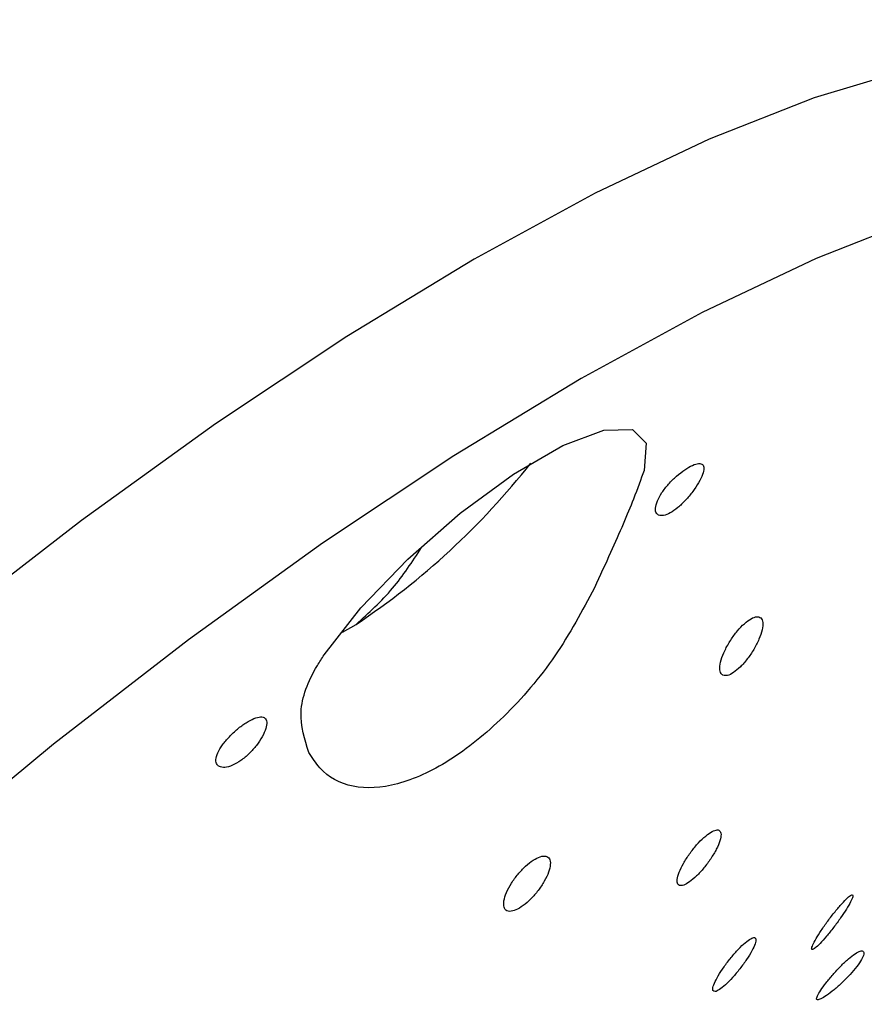
# Model space of a CAD drawing. Units: millimetres. Extents: x 4 to 280, y 36 to 182.
# Drawn here: x 193 to 198, y 79 to 85 of the extents above; entities that cross this region are included whole.
import ezdxf

# ---------------------------------------------------------------- set-up
doc = ezdxf.new("R2010")
doc.units = ezdxf.units.MM

msp = doc.modelspace()

# ---------------------------------------------------------------- linework, layer by layer
at = {"color": 7, "linetype": 'Continuous', "lineweight": 25}
msp.add_line((194.70561, 81.3455), (194.78716, 81.39258), dxfattribs=at)
at = {"color": 7, "linetype": 'Continuous', "lineweight": 25, "flags": 128}
for points in [[(198.09641, 84.71593), (197.5288, 84.54747), (196.90028, 84.29981), (196.21877, 83.97607), (195.49283, 83.58032), (194.7316, 83.11754), (193.94464, 82.59355), (193.14186, 82.01494), (192.33334, 81.38898), (191.52926, 80.72355), (190.73973, 80.02701), (189.97468, 79.30813), (189.24373, 78.57594), (188.55606, 77.83966), (187.92033, 77.10853), (187.34454, 76.39176), (186.83592, 75.69836), (186.40086, 75.03704)], [(198.16965, 83.83242), (197.54114, 83.58476), (196.85962, 83.26102), (196.13369, 82.86528), (195.37245, 82.4025), (194.5855, 81.87851), (193.78271, 81.2999), (192.9742, 80.67394), (192.17012, 80.00851), (191.38059, 79.31197), (190.61554, 78.59309), (189.88458, 77.8609), (189.19692, 77.12461), (188.56119, 76.39349), (187.98539, 75.67672), (187.47677, 74.98331)], [(194.59515, 81.20929), (194.81555, 81.49132), (195.09565, 81.78349), (195.40984, 82.0591), (195.7294, 82.29295), (196.02513, 82.46367), (196.26999, 82.55565), (196.44161, 82.5605), (196.52429, 82.47775), (196.51048, 82.31498)]]:
    msp.add_lwpolyline(points, dxfattribs=at)
at = {"color": 7, "linetype": 'Continuous', "lineweight": 25}
msp.add_arc((192.27729, 85.15788), 4.52515, 303.686545, 321.772839, dxfattribs=at)
for points, knots in [([(188.49715, 91.00383), (188.37462, 90.93193), (188.01834, 90.72284), (187.40788, 90.33247), (186.66662, 89.8199), (185.91638, 89.26114), (185.16616, 88.6637), (184.42424, 88.03411), (183.69906, 87.37963), (182.99887, 86.70772), (182.33168, 86.02603), (181.70511, 85.34227), (181.12629, 84.66405), (180.6018, 83.99882), (180.13756, 83.35363), (179.73883, 82.73502), (179.41023, 82.14867), (179.15585, 81.59911), (178.97985, 81.08929), (178.88782, 80.62096), (178.88866, 80.21737), (178.97795, 79.87791), (179.14651, 79.60193), (179.39412, 79.39418), (179.70697, 79.26436), (180.07569, 79.20939), (180.51162, 79.2287), (181.01765, 79.3266), (181.58394, 79.50239), (182.19816, 79.75076), (182.85251, 80.06663), (183.54078, 80.44564), (184.25628, 80.88323), (184.99166, 81.37437), (185.73907, 81.91347), (186.49031, 82.49437), (187.23699, 83.11046), (187.97069, 83.75471), (188.68307, 84.41976), (189.36598, 85.09802), (190.01164, 85.78181), (190.61267, 86.46344), (191.16224, 87.13538), (191.65413, 87.79038), (192.08277, 88.42164), (192.44327, 89.02306), (192.73135, 89.58955), (192.94297, 90.1174), (193.07345, 90.60458), (193.11375, 91.03041), (193.06696, 91.39369), (192.93785, 91.70226), (192.72187, 91.94936), (192.4318, 92.11674), (192.08909, 92.20463), (191.68463, 92.21922), (191.20938, 92.15696), (190.66838, 92.01557), (190.07434, 91.79913), (189.437, 91.51249), (188.90357, 91.23557), (188.58398, 91.05334), (188.49715, 91.00383)], [0, 0, 0, 0, 0.0090655, 0.0263616, 0.0436319, 0.0608777, 0.0781077, 0.0953284, 0.112545, 0.1297622, 0.1469833, 0.1642135, 0.1814586, 0.1987263, 0.2160269, 0.2333748, 0.2507915, 0.2683082, 0.2859679, 0.3038123, 0.3217536, 0.3366764, 0.3508453, 0.3658279, 0.3807002, 0.3963758, 0.4133238, 0.4310349, 0.4488019, 0.4664178, 0.4839024, 0.5012938, 0.5186217, 0.5359064, 0.5531619, 0.5703981, 0.5876223, 0.6048401, 0.6220565, 0.6392753, 0.6565008, 0.6737384, 0.6909949, 0.7082792, 0.7256038, 0.7429866, 0.7604539, 0.7780437, 0.7958023, 0.8137416, 0.829291, 0.8437379, 0.8591095, 0.8739821, 0.8891775, 0.9055669, 0.923034, 0.9408455, 0.9585306, 0.9760693, 0.9934982, 1, 1, 1, 1]), ([(196.59783, 82.04662), (196.60696, 82.04456), (196.62523, 82.04044), (196.66658, 82.05737), (196.71255, 82.08958), (196.75976, 82.13481), (196.80349, 82.18761), (196.8393, 82.24189), (196.86289, 82.29094), (196.87127, 82.32898), (196.8632, 82.35208), (196.83931, 82.35834), (196.80199, 82.34756), (196.75533, 82.32111), (196.70476, 82.28179), (196.65635, 82.23358), (196.61598, 82.1814), (196.58836, 82.13057), (196.57696, 82.087), (196.58145, 82.05833), (196.59317, 82.04995), (196.59783, 82.04662)], [0, 0, 0, 0, 0.05284122, 0.1056981, 0.15826828, 0.21116957, 0.2648729, 0.31920192, 0.37359546, 0.42764307, 0.48131228, 0.53477142, 0.58816356, 0.64154503, 0.69492688, 0.74832454, 0.80180838, 0.85553382, 0.90965066, 0.96407185, 1, 1, 1, 1]), ([(196.51048, 82.31498), (196.49141, 82.26063), (196.4456, 82.13005), (196.33651, 81.87809), (196.24678, 81.68339), (196.21402, 81.61231)], [0, 0, 0, 0, 0.3116472, 0.7487032, 1, 1, 1, 1]), ([(194.78716, 81.39258), (194.86267, 81.46114), (195.00873, 81.59375), (195.1232, 81.76799), (195.17849, 81.85214)], [0, 0, 0, 0, 0.5170241, 1, 1, 1, 1]), ([(196.21402, 81.61231), (196.14021, 81.47372), (195.99245, 81.19626), (195.67874, 80.8296), (195.34581, 80.5609), (195.02773, 80.41627), (194.75672, 80.40267), (194.58765, 80.49283), (194.5244, 80.59323), (194.50422, 80.62527)], [0, 0, 0, 0, 0.1608343, 0.3219916, 0.4772622, 0.6270671, 0.7759685, 0.9285191, 1, 1, 1, 1]), ([(196.98328, 81.08721), (196.99171, 81.08561), (197.00857, 81.08239), (197.04599, 81.10153), (197.08756, 81.13627), (197.13028, 81.18503), (197.16959, 81.24301), (197.20091, 81.3043), (197.21984, 81.36136), (197.22359, 81.40652), (197.21188, 81.434), (197.18693, 81.4413), (197.15224, 81.42885), (197.11161, 81.39872), (197.06883, 81.35384), (197.028, 81.29814), (196.99372, 81.23712), (196.9705, 81.17784), (196.96202, 81.12855), (196.96775, 81.09825), (196.97898, 81.09027), (196.98328, 81.08721)], [0, 0, 0, 0, 0.05122521, 0.10244888, 0.15384572, 0.2063883, 0.26057638, 0.31625319, 0.37259278, 0.42840122, 0.48269792, 0.5352373, 0.58659096, 0.63779924, 0.68990478, 0.74357818, 0.7988697, 0.85513033, 0.91122058, 0.96603574, 1, 1, 1, 1]), ([(194.50422, 80.62527), (194.47843, 80.70335), (194.42678, 80.85971), (194.50547, 81.0719), (194.58141, 81.18824), (194.59515, 81.20929)], [0, 0, 0, 0, 0.44965882, 0.90044667, 1, 1, 1, 1]), ([(193.96785, 80.54046), (193.97814, 80.53771), (193.99873, 80.53221), (194.04532, 80.54592), (194.0964, 80.57498), (194.14714, 80.61733), (194.19201, 80.66766), (194.22701, 80.72055), (194.24864, 80.76983), (194.25435, 80.80929), (194.24327, 80.83396), (194.2165, 80.84128), (194.17683, 80.8311), (194.12834, 80.80518), (194.07622, 80.76673), (194.02635, 80.72003), (193.98464, 80.67003), (193.95613, 80.62175), (193.94466, 80.58041), (193.94999, 80.55284), (193.96279, 80.54397), (193.96785, 80.54046)], [0, 0, 0, 0, 0.0539682, 0.107958, 0.1613743, 0.2140729, 0.2667204, 0.3200131, 0.3740952, 0.4285294, 0.4827733, 0.5366128, 0.5901521, 0.6435654, 0.6969495, 0.750331, 0.8037173, 0.8571451, 0.9107295, 0.9646454, 1, 1, 1, 1]), ([(196.72272, 79.8289), (196.7304, 79.82818), (196.74575, 79.82675), (196.78257, 79.84781), (196.82487, 79.88365), (196.86951, 79.93244), (196.91128, 79.98871), (196.94523, 80.04616), (196.96702, 80.09768), (196.97402, 80.13695), (196.96576, 80.15958), (196.94367, 80.16358), (196.91046, 80.14907), (196.86958, 80.11767), (196.82517, 80.07241), (196.78196, 80.01783), (196.74506, 79.96001), (196.71906, 79.90586), (196.70744, 79.86244), (196.71008, 79.83709), (196.71925, 79.83115), (196.72272, 79.8289)], [0, 0, 0, 0, 0.0524981, 0.1049817, 0.157881, 0.211678, 0.2663416, 0.3214619, 0.376406, 0.4306068, 0.4838411, 0.536328, 0.5886044, 0.6412781, 0.6947838, 0.7492117, 0.8042555, 0.8593217, 0.9137915, 0.9673195, 1, 1, 1, 1]), ([(195.70699, 79.6733), (195.71854, 79.67503), (195.74164, 79.67848), (195.78678, 79.70604), (195.83362, 79.74677), (195.87827, 79.79811), (195.91569, 79.85439), (195.94152, 79.9096), (195.95232, 79.95709), (195.94652, 79.9909), (195.92494, 80.00693), (195.89055, 80.00372), (195.84761, 79.98228), (195.80083, 79.94534), (195.75498, 79.89675), (195.71483, 79.84138), (195.68497, 79.78514), (195.66917, 79.73449), (195.6699, 79.69612), (195.68434, 79.67613), (195.70069, 79.67409), (195.70699, 79.6733)], [0, 0, 0, 0, 0.0523226, 0.1046469, 0.1570134, 0.2099711, 0.2638367, 0.318551, 0.3736804, 0.428586, 0.4827178, 0.5358844, 0.5883348, 0.6406199, 0.6933425, 0.7469169, 0.8014041, 0.8564712, 0.9115125, 0.9659197, 1, 1, 1, 1]), ([(197.51838, 79.44446), (197.52334, 79.44633), (197.53327, 79.45007), (197.56388, 79.47913), (197.60227, 79.52206), (197.64558, 79.57618), (197.68787, 79.63408), (197.72373, 79.68825), (197.74914, 79.73229), (197.76203, 79.76215), (197.76168, 79.77552), (197.74811, 79.7712), (197.72219, 79.74896), (197.68608, 79.71024), (197.64369, 79.65892), (197.60044, 79.6014), (197.56207, 79.54535), (197.53307, 79.49759), (197.51631, 79.46322), (197.51267, 79.44663), (197.51684, 79.44504), (197.51838, 79.44446)], [0, 0, 0, 0, 0.0548344, 0.1096235, 0.1654819, 0.2218207, 0.2774335, 0.331434, 0.3837208, 0.434975, 0.4862684, 0.5386043, 0.5925643, 0.6480817, 0.7044022, 0.7603494, 0.8148852, 0.8676566, 0.919135, 0.9703121, 1, 1, 1, 1]), ([(196.92337, 79.19863), (196.92681, 79.19546), (196.9337, 79.18913), (196.96088, 79.20269), (196.99719, 79.23195), (197.04028, 79.27575), (197.08496, 79.32898), (197.12586, 79.38539), (197.15791, 79.43794), (197.17748, 79.48045), (197.18281, 79.50848), (197.17372, 79.51948), (197.15129, 79.51251), (197.11768, 79.48809), (197.07621, 79.44838), (197.03145, 79.39746), (196.98879, 79.34133), (196.95346, 79.28681), (196.92988, 79.24083), (196.92079, 79.21155), (196.92266, 79.20216), (196.92337, 79.19863)], [0, 0, 0, 0, 0.0531027, 0.1061798, 0.1599126, 0.2145286, 0.2696377, 0.3246138, 0.3788757, 0.432172, 0.4846945, 0.5369658, 0.5895976, 0.6430419, 0.6974148, 0.7524348, 0.8075206, 0.8620451, 0.9156377, 0.9683584, 1, 1, 1, 1]), ([(197.54879, 79.14308), (197.5546, 79.14392), (197.56623, 79.14561), (197.60229, 79.16806), (197.64738, 79.20236), (197.69734, 79.24624), (197.7456, 79.29473), (197.78651, 79.34297), (197.81531, 79.3858), (197.82887, 79.41837), (197.82601, 79.43665), (197.80755, 79.43813), (197.77593, 79.42221), (197.73473, 79.39038), (197.68828, 79.34619), (197.64151, 79.2951), (197.59954, 79.24387), (197.56682, 79.19887), (197.54689, 79.16512), (197.54158, 79.14699), (197.54676, 79.14418), (197.54879, 79.14308)], [0, 0, 0, 0, 0.0543817, 0.1087691, 0.1629688, 0.2167642, 0.270281, 0.3236882, 0.377072, 0.4304541, 0.4838428, 0.5372818, 0.5908968, 0.6448613, 0.6992053, 0.7535992, 0.807457, 0.8604772, 0.9130492, 0.9659458, 1, 1, 1, 1])]:
    msp.add_open_spline(points, degree=3, knots=knots, dxfattribs=at)

doc.saveas('drawing.dxf')
